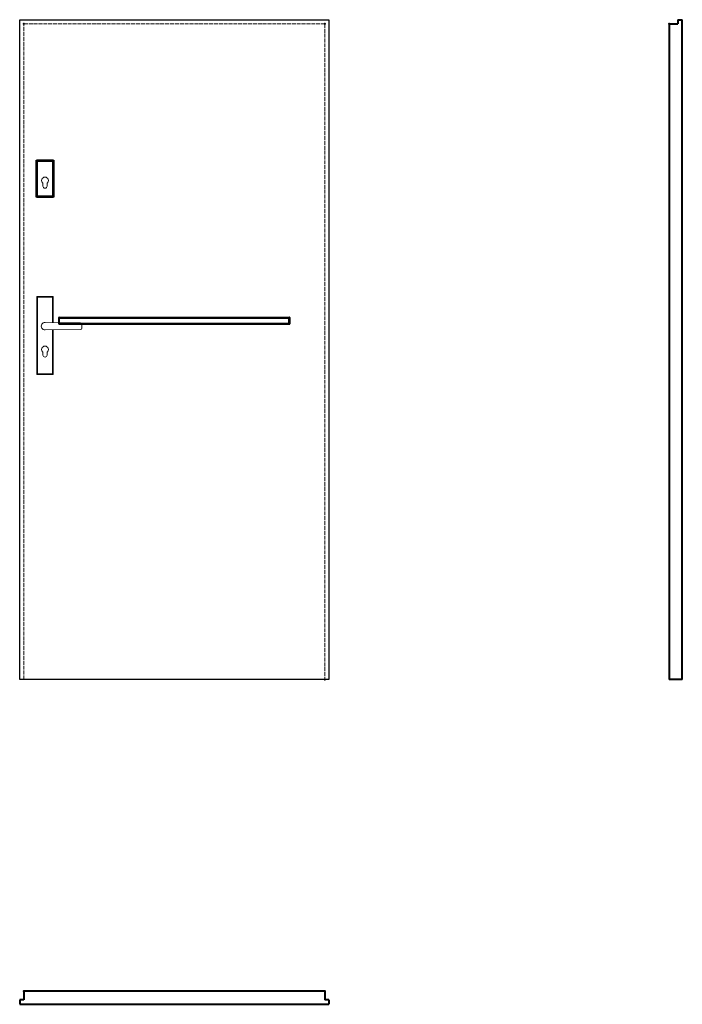
# Model space of a CAD drawing. Units: millimetres. Extents: x 0 to 2040, y -1000 to 2030.
import ezdxf

# ---------------------------------------------------------------- set-up
doc = ezdxf.new("R2010")
doc.units = ezdxf.units.MM
doc.linetypes.add('ACAD_ISO02W100', pattern=[15, 12, -3])
for name, color, linetype, lineweight in [('p-cieńka', 2, 'Continuous', 15), ('p-główna', 7, 'Continuous', 30), ('p-kreskowa', 4, 'ACAD_ISO02W100', 15)]:
    doc.layers.add(name, color=color, linetype=linetype, lineweight=lineweight)

msp = doc.modelspace()

# ---------------------------------------------------------------- linework, layer by layer
for p, q in [((0, 0), (0, 2030)), ((0, 2030), (952, 2030)), ((952, 2030), (952, 0)), ((952, 0), (0, 0))]:
    msp.add_line(p, q)
at = {"layer": 'p-cieńka', "lineweight": 40}
for p, q in [((54, 1595.5), (52, 1597.5)), ((52, 1483.5), (52, 1597.5)), ((52, 1597.5), (104, 1597.5)), ((54, 1485.5), (54, 1595.5)), ((54, 1595.5), (102, 1595.5)), ((102, 1595.5), (104, 1597.5)), ((102, 1595.5), (102, 1485.5)), ((104, 1597.5), (104, 1483.5)), ((54, 1485.5), (52, 1483.5)), ((102, 1485.5), (54, 1485.5)), ((104, 1483.5), (102, 1485.5)), ((104, 1483.5), (52, 1483.5))]:
    msp.add_line(p, q, dxfattribs=at)
at = {"layer": 'p-cieńka'}
for p, q in [((71.5, 1518), (71.5, 1526.8)), ((84.5, 1518), (84.5, 1526.8)), ((53, 1178.5), (55, 1176.5)), ((103, 1178.5), (53, 1178.5)), ((53, 938.5), (53, 1178.5)), ((101, 1176.5), (55, 1176.5)), ((55, 1176.5), (55, 940.5)), ((103, 1178.5), (101, 1176.5)), ((101, 1098.2), (101, 1176.5)), ((103, 1098.2), (103, 1178.5)), ((78, 1098.5), (187.6, 1097.1)), ((191.5, 1093.1), (191.5, 1080.9)), ((78, 1075.5), (187.6, 1076.9)), ((101, 940.5), (101, 1075.8)), ((103, 938.5), (103, 1075.8)), ((71.5, 998), (71.5, 1006.8)), ((84.5, 998), (84.5, 1006.8)), ((55, 940.5), (53, 938.5)), ((55, 940.5), (101, 940.5)), ((53, 938.5), (103, 938.5))]:
    msp.add_line(p, q, dxfattribs=at)
at = {"layer": 'p-cieńka', "color": 2}
msp.add_line((101, 940.5), (103, 938.5), dxfattribs=at)
at = {"layer": 'p-cieńka'}
for centre, radius, start, end in [((78, 1535), 10.5, 308.2466, 231.7534), ((78, 1518), 6.5, 180, 0), ((78, 1087), 11.5, 88.4857, 271.5143), ((187.5, 1093.1), 4, 0, 89.2428), ((187.5, 1080.9), 4, 270.7572, 0), ((78, 1015), 10.5, 308.2466, 231.7534), ((78, 998), 6.5, 180, 0)]:
    msp.add_arc(centre, radius, start, end, dxfattribs=at)
at = {"layer": 'p-główna', "lineweight": 40}
for p, q in [((2000, 2017), (2026, 2017)), ((2000, 2017), (2000, 0)), ((2026, 2030), (2026, 2017)), ((2026, 2030), (2040, 2030)), ((2040, 0), (2040, 2030)), ((2040, 0), (2000, 0)), ((13, -960), (13, -986)), ((939, -960), (13, -960)), ((939, -960), (939, -986)), ((0, -986), (0, -1000)), ((13, -986), (0, -986)), ((952, -986), (939, -986)), ((952, -986), (952, -1000)), ((0, -1000), (952, -1000))]:
    msp.add_line(p, q, dxfattribs=at)
at = {"layer": 'p-główna'}
for p, q in [((120, 1113.7), (120, 1094.2)), ((121.3, 1115), (830.8, 1115)), ((121.3, 1093), (830.8, 1093)), ((122, 1113), (830, 1113)), ((122, 1095), (122, 1113)), ((123, 1112), (122, 1113)), ((123, 1096), (122, 1095)), ((122, 1095), (830, 1095)), ((123, 1112), (829, 1112)), ((123, 1096), (123, 1112)), ((123, 1096), (829, 1096)), ((829, 1112), (830, 1113)), ((829, 1096), (829, 1112)), ((829, 1096), (830, 1095)), ((830, 1095), (830, 1113)), ((832, 1113.7), (832, 1094.2))]:
    msp.add_line(p, q, dxfattribs=at)
for centre, start, end in [((121.3, 1113.7), 90, 180), ((121.3, 1094.2), 180, 270), ((830.8, 1113.7), 0, 90), ((830.8, 1094.2), 270, 0)]:
    msp.add_arc(centre, 1.25, start, end, dxfattribs=at)
at = {"layer": 'p-główna', "lineweight": 40}
for p in [(13, 2017), (13, 2017), (939, 2017), (2000, 2017), (939, 0), (13, -960), (939, -960)]:
    msp.add_point(p, dxfattribs=at)
at = {"layer": 'p-kreskowa'}
for p, q in [((13, 0), (13, 2017)), ((13, 2017), (939, 2017)), ((939, 2017), (939, 0))]:
    msp.add_line(p, q, dxfattribs=at)

# ---------------------------------------------------------------- texts
at = {"flags": 9}
msp.add_attdef('INFORMACJA', (0, 0), 'Własność Porta KMI Poland, wszelkie prawa zastrzeżone.', height=2.5, dxfattribs=at)

doc.saveas('drawing.dxf')
